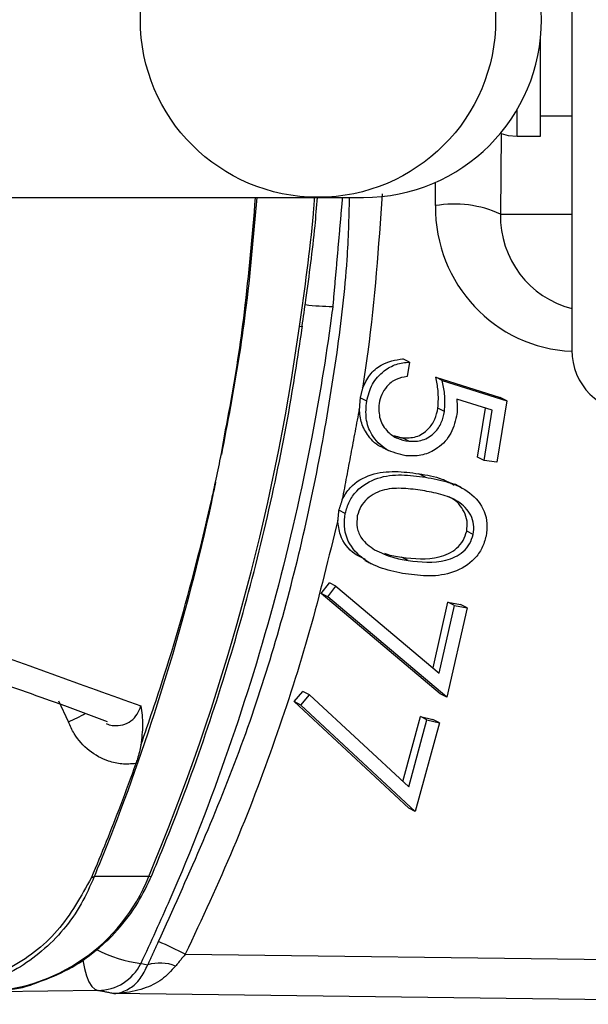
# Model space of a CAD drawing. Extents: x 0 to 9200, y 0 to 5940.
# Drawn here: x 2667 to 2696, y 1393 to 1444 of the extents above; entities that cross this region are included whole.
import ezdxf

# ---------------------------------------------------------------- set-up
doc = ezdxf.new("R2010")
doc.units = 0
doc.header["$LTSCALE"] = 5
doc.layers.get('0').update_dxf_attribs({"linetype": 'CONTINUOUS'})

msp = doc.modelspace()

# ---------------------------------------------------------------- linework, layer by layer
at = {"color": 7, "linetype": 'CONTINUOUS'}
for p, q in [((2695.159, 1460.501), (2695.159, 1426.501)), ((2693.559, 1438.219), (2693.559, 1442.597)), ((2692.359, 1438.219), (2692.359, 1438.893)), ((2692.359, 1437.501), (2692.359, 1438.219)), ((2693.559, 1437.501), (2693.559, 1438.219)), ((2691.524, 1437.651), (2691.491, 1433.501)), ((2688.151, 1433.935), (2688.161, 1435.135)), ((2656.064, 1434.351), (2682.079, 1434.351)), ((2682.079, 1434.351), (2684.454, 1434.351)), ((2691.491, 1433.501), (2695.159, 1433.501)), ((2686.818, 1425.888), (2686.481, 1426.061)), ((2686.818, 1425.888), (2686.698, 1425.141)), ((2688.166, 1425.115), (2691.479, 1424.064)), ((2688.503, 1424.942), (2688.166, 1425.115)), ((2688.503, 1424.942), (2691.816, 1423.89)), ((2684.62, 1423.872), (2684.283, 1424.045)), ((2691.069, 1423.405), (2689.249, 1423.973)), ((2691.816, 1423.89), (2691.479, 1424.064)), ((2688.622, 1423.343), (2688.285, 1423.516)), ((2690.318, 1420.988), (2690.722, 1423.514)), ((2691.816, 1423.89), (2691.311, 1420.741)), ((2690.655, 1420.815), (2691.069, 1423.405)), ((2686.78, 1421.811), (2686.443, 1421.985)), ((2690.655, 1420.815), (2690.318, 1420.988)), ((2691.311, 1420.741), (2690.655, 1420.815)), ((2687.638, 1419.966), (2687.301, 1420.14)), ((2683.518, 1418.094), (2683.182, 1418.267)), ((2690.098, 1417.017), (2689.761, 1417.191)), ((2686.745, 1415.674), (2686.408, 1415.848)), ((2682.281, 1413.984), (2682.703, 1414.526)), ((2682.617, 1413.81), (2683.04, 1414.352)), ((2683.04, 1414.352), (2682.703, 1414.526)), ((2683.04, 1414.352), (2688.348, 1409.885)), ((2682.617, 1413.81), (2682.281, 1413.984)), ((2688.403, 1408.819), (2682.281, 1413.984)), ((2688.74, 1408.646), (2682.617, 1413.81)), ((2688.032, 1410.151), (2688.798, 1413.528)), ((2688.348, 1409.885), (2689.134, 1413.354)), ((2689.134, 1413.354), (2688.798, 1413.528)), ((2688.798, 1413.528), (2689.443, 1413.41)), ((2689.134, 1413.354), (2689.78, 1413.236)), ((2689.78, 1413.236), (2689.443, 1413.41)), ((2689.78, 1413.236), (2688.74, 1408.646)), ((2680.893, 1408.417), (2681.339, 1408.941)), ((2681.23, 1408.243), (2681.675, 1408.767)), ((2681.675, 1408.767), (2681.339, 1408.941)), ((2681.675, 1408.767), (2686.782, 1404.031)), ((2688.74, 1408.646), (2688.403, 1408.819)), ((2669.288, 1407.372), (2668.799, 1408.44)), ((2686.782, 1402.939), (2680.893, 1408.417)), ((2681.23, 1408.243), (2680.893, 1408.417)), ((2687.119, 1402.765), (2681.23, 1408.243)), ((2686.476, 1404.315), (2687.38, 1407.649)), ((2686.782, 1404.031), (2687.717, 1407.475)), ((2688.357, 1407.324), (2687.119, 1402.765)), ((2687.717, 1407.475), (2687.38, 1407.649)), ((2687.38, 1407.649), (2688.02, 1407.498)), ((2687.717, 1407.475), (2688.357, 1407.324)), ((2688.357, 1407.324), (2688.02, 1407.498)), ((2687.119, 1402.765), (2686.782, 1402.939)), ((2673.416, 1399.419), (2670.62, 1399.419)), ((2675.298, 1395.423), (2712.898, 1394.942)), ((2670.812, 1393.555), (2625.288, 1392.977)), ((2712.056, 1392.878), (2671.626, 1393.395))]:
    msp.add_line(p, q, dxfattribs=at)
for points in [[(2691.524, 1437.651), (2691.891, 1437.547), (2692.359, 1437.501)], [(2681.165, 1427.72), (2681.288, 1427.727), (2681.318, 1427.741)], [(2673.416, 1399.419), (2673.542, 1399.439), (2673.576, 1399.471)], [(2670.025, 1395.147), (2670.03, 1395.116), (2670.11, 1394.691), (2670.217, 1394.315), (2670.345, 1394.004), (2670.491, 1393.768), (2670.648, 1393.617), (2670.812, 1393.555)]]:
    msp.add_lwpolyline(points, dxfattribs=at)
msp.add_circle((2682.118, 1443.493), 9.13, dxfattribs=at)
for centre, radius, start, end in [((2794.838, 1443.501), 175, 270, 163.06868), ((2794.838, 1443.501), 172.5, 270, 162.69556), ((2794.838, 1443.501), 145.133, 224.66691, 70.05051), ((2794.838, 1443.501), 143.517, 224.66691, 70.02879), ((2684.454, 1443.501), 9.15, 270, 90), ((2794.838, 1443.501), 142.051, 202.56158, 0), ((2689.113, 1428.273), 5.743, 65.5451, 99.6424), ((2683.031, 1441.281), 12.537, 262.8883, 269.2904), ((2568.939, 1443.238), 113.294, 337.24603, 352.12708), ((2698.359, 1426.501), 3.2, 180, 270), ((2794.838, 1443.501), 161, 224.66691, 352.9826), ((2666.435, 1414.084), 7.293, 293.0252, 300.8426), ((2664.688, 1402.894), 9.395, 270.913, 338.2909), ((2669.994, 1400.889), 1.597, 287.5246, 293.0667), ((2673.877, 1401.62), 6.732, 242.245, 262.619), ((2649.7, 1343.23), 58.132, 63.87457, 65.3685), ((2670.786, 1396.034), 2.478, 270.5832, 333.9218), ((2674.002, 1392.874), 2.095, 67.6408, 107.587), ((2794.838, 1443.501), 205, 193.9055, 239.44157), ((2794.838, 1443.501), 207.5, 193.91869, 239.44157)]:
    msp.add_arc(centre, radius, start, end, dxfattribs=at)
for centre, major_axis, ratio, start_param, end_param in [((2695.541, 1433.935), (1.878, 7.269), 0.983246, 1.819581, 3.346993), ((2696.383, 1433.501), (1.28, 4.842), 0.975299, 1.82318, 3.153573)]:
    msp.add_ellipse(centre, major_axis=major_axis, ratio=ratio, start_param=start_param, end_param=end_param, dxfattribs=at)
for points in [[(2693.559, 1438.551), (2695.159, 1438.551)], [(2692.359, 1437.501), (2693.559, 1437.501)], [(2683.369, 1434.351), (2682.876, 1428.745)], [(2684.407, 1424.537), (2684.283, 1424.045)], [(2684.283, 1424.045), (2684.241, 1423.486)], [(2684.241, 1423.486), (2683.363, 1418.817)], [(2686.007, 1422.1), (2686.443, 1421.985)], [(2685.441, 1421.494), (2685.778, 1421.321)], [(2677.152, 1421.134), (2677.147, 1421.134)], [(2689.481, 1419.434), (2689.144, 1419.608)], [(2683.363, 1418.817), (2683.182, 1418.267)], [(2683.182, 1418.267), (2683.132, 1417.758)], [(2684.529, 1415.68), (2684.866, 1415.507)], [(2673.369, 1394.871), (2673.928, 1396.073)], [(2675.298, 1395.423), (2674.799, 1394.811)], [(2671.626, 1393.395), (2670.812, 1393.555)]]:
    msp.add_open_spline(points, degree=1, dxfattribs=at)
for points, knots in [([(2673.928, 1396.073), (2675.38, 1399.303), (2678.288, 1405.776), (2681.314, 1415.973), (2682.9, 1424.487), (2683.641, 1430.627), (2683.715, 1433.287), (2683.744, 1434.351)], [0, 0, 0, 0, 0.265433, 0.531777, 0.79724, 0.918922, 1, 1, 1, 1]), ([(2677.147, 1421.134), (2677.147, 1421.134), (2677.152, 1421.151), (2677.286, 1421.975), (2677.775, 1424.398), (2678.432, 1428.78), (2678.741, 1432.382), (2678.91, 1434.351)], [0, 0, 0, 0, 0.000005, 0.004065, 0.188103, 0.556199, 1, 1, 1, 1]), ([(2678.975, 1434.351), (2678.803, 1432.381), (2678.488, 1428.778), (2677.781, 1424.382), (2677.311, 1421.955), (2677.152, 1421.134)], [0, 0, 0, 0, 0.443855, 0.811934, 1, 1, 1, 1]), ([(2681.165, 1427.72), (2681.442, 1429.647), (2681.757, 1431.852), (2681.925, 1434.072), (2681.946, 1434.351)], [0, 0, 0, 0, 0.8741347, 1, 1, 1, 1]), ([(2681.305, 1427.743), (2681.369, 1428.191), (2681.613, 1429.901), (2681.908, 1432.103), (2682.051, 1433.863), (2682.091, 1434.351)], [0, 0, 0, 0, 0.203925, 0.77958, 1, 1, 1, 1]), ([(2685.419, 1434.542), (2685.229, 1431.831), (2684.995, 1428.49), (2684.501, 1425.164), (2684.407, 1424.537)], [0, 0, 0, 0, 0.811336, 1, 1, 1, 1]), ([(2682.876, 1428.745), (2682.849, 1428.542), (2682.554, 1426.289), (2681.742, 1421.303), (2680.044, 1413.87), (2677.599, 1405.925), (2675.171, 1399.636), (2673.517, 1396.04), (2673.012, 1394.944)], [0, 0, 0, 0, 0.017233, 0.192035, 0.426925, 0.662165, 0.897053, 1, 1, 1, 1]), ([(2673.576, 1399.471), (2673.966, 1400.42), (2675.088, 1403.155), (2676.732, 1407.769), (2678.414, 1413.335), (2679.802, 1418.992), (2680.739, 1423.806), (2681.17, 1426.736), (2681.318, 1427.741)], [0, 0, 0, 0, 0.105158, 0.303002, 0.500868, 0.698746, 0.896633, 1, 1, 1, 1]), ([(2684.407, 1424.537), (2684.518, 1424.774), (2684.74, 1425.248), (2685.458, 1425.881), (2686.094, 1425.993), (2686.481, 1426.061)], [0, 0, 0, 0, 0.280728, 0.561562, 1, 1, 1, 1]), ([(2684.62, 1423.872), (2684.696, 1424.173), (2684.847, 1424.774), (2685.444, 1425.429), (2686.13, 1425.811), (2686.589, 1425.862), (2686.818, 1425.888)], [0, 0, 0, 0, 0.2798369, 0.5592905, 0.7795386, 1, 1, 1, 1]), ([(2686.698, 1425.141), (2686.503, 1425.11), (2686.114, 1425.046), (2685.663, 1424.673), (2685.37, 1424.226), (2685.293, 1423.912), (2685.255, 1423.756)], [0, 0, 0, 0, 0.280115, 0.559261, 0.779686, 1, 1, 1, 1]), ([(2688.285, 1423.516), (2688.301, 1423.821), (2688.33, 1424.364), (2688.216, 1424.886), (2688.166, 1425.115)], [0, 0, 0, 0, 0.559336, 1, 1, 1, 1]), ([(2688.622, 1423.343), (2688.638, 1423.647), (2688.667, 1424.191), (2688.553, 1424.712), (2688.503, 1424.942)], [0, 0, 0, 0, 0.559335, 1, 1, 1, 1]), ([(2689.249, 1423.973), (2689.263, 1423.812), (2689.289, 1423.524), (2689.257, 1423.233), (2689.243, 1423.105)], [0, 0, 0, 0, 0.560047, 1, 1, 1, 1]), ([(2685.443, 1421.499), (2685.435, 1421.501), (2685.133, 1421.591), (2684.723, 1422.023), (2684.313, 1422.719), (2684.265, 1423.23), (2684.241, 1423.486)], [0, 0, 0, 0, 0.010921, 0.395216, 0.697503, 1, 1, 1, 1]), ([(2686.633, 1421.068), (2686.283, 1421.149), (2685.583, 1421.313), (2684.859, 1422.06), (2684.54, 1422.975), (2684.593, 1423.573), (2684.62, 1423.872)], [0, 0, 0, 0, 0.279814, 0.559229, 0.779412, 1, 1, 1, 1]), ([(2685.255, 1423.756), (2685.247, 1423.483), (2685.232, 1422.936), (2685.649, 1422.311), (2686.185, 1421.923), (2686.582, 1421.849), (2686.78, 1421.811)], [0, 0, 0, 0, 0.279072, 0.558869, 0.779278, 1, 1, 1, 1]), ([(2686.443, 1421.985), (2686.685, 1421.982), (2687.169, 1421.977), (2687.781, 1422.377), (2688.155, 1422.93), (2688.242, 1423.321), (2688.285, 1423.516)], [0, 0, 0, 0, 0.279913, 0.559082, 0.779258, 1, 1, 1, 1]), ([(2689.243, 1423.105), (2689.153, 1422.762), (2688.973, 1422.077), (2688.234, 1421.381), (2687.414, 1421.038), (2686.893, 1421.058), (2686.633, 1421.068)], [0, 0, 0, 0, 0.279717, 0.559065, 0.779321, 1, 1, 1, 1]), ([(2686.78, 1421.811), (2687.022, 1421.809), (2687.506, 1421.804), (2688.118, 1422.204), (2688.492, 1422.756), (2688.579, 1423.147), (2688.622, 1423.343)], [0, 0, 0, 0, 0.279912, 0.559082, 0.779258, 1, 1, 1, 1]), ([(2676.855, 1419.711), (2676.942, 1420.129), (2677.041, 1420.602), (2677.136, 1421.077), (2677.147, 1421.134)], [0, 0, 0, 0, 0.880657, 1, 1, 1, 1]), ([(2683.363, 1418.817), (2683.488, 1419.028), (2683.835, 1419.615), (2684.847, 1420.173), (2686.086, 1420.301), (2686.895, 1420.194), (2687.301, 1420.14)], [0, 0, 0, 0, 0.156722, 0.436201, 0.71758, 1, 1, 1, 1]), ([(2683.518, 1418.094), (2683.578, 1418.305), (2683.697, 1418.726), (2684.216, 1419.445), (2685.176, 1420.002), (2686.425, 1420.127), (2687.233, 1420.02), (2687.638, 1419.966)], [0, 0, 0, 0, 0.125211, 0.250405, 0.498834, 0.748956, 1, 1, 1, 1]), ([(2687.301, 1420.14), (2687.708, 1420.078), (2688.35, 1419.98), (2688.913, 1419.672), (2689.12, 1419.559)], [0, 0, 0, 0, 0.634034, 1, 1, 1, 1]), ([(2687.638, 1419.966), (2688.038, 1419.892), (2688.838, 1419.742), (2689.963, 1419.244), (2690.637, 1418.419), (2690.84, 1417.585), (2690.785, 1417.153), (2690.758, 1416.937)], [0, 0, 0, 0, 0.251072, 0.501199, 0.749629, 0.874805, 1, 1, 1, 1]), ([(2676.855, 1419.711), (2676.784, 1419.373), (2676.081, 1416.025), (2674.5, 1410.007), (2672.369, 1403.77), (2671.001, 1400.366), (2670.672, 1399.549), (2670.62, 1399.419)], [0, 0, 0, 0, 0.0486086, 0.4811551, 0.8746338, 0.9801061, 1, 1, 1, 1]), ([(2673.016, 1406.184), (2673.425, 1407.379), (2674.571, 1410.724), (2675.737, 1414.913), (2676.532, 1418.248), (2676.776, 1419.373), (2676.85, 1419.711)], [0, 0, 0, 0, 0.2697734, 0.7548855, 0.9262598, 1, 1, 1, 1]), ([(2676.85, 1419.711), (2676.851, 1419.711), (2676.852, 1419.711), (2676.854, 1419.711), (2676.855, 1419.711)], [0, 0, 0, 0, 0.499914, 1, 1, 1, 1]), ([(2687.482, 1419.278), (2687.162, 1419.322), (2686.523, 1419.41), (2685.537, 1419.382), (2684.751, 1419.002), (2684.295, 1418.467), (2684.189, 1418.135), (2684.136, 1417.969)], [0, 0, 0, 0, 0.251046, 0.501416, 0.749734, 0.874973, 1, 1, 1, 1]), ([(2690.098, 1417.017), (2690.115, 1417.189), (2690.149, 1417.532), (2689.934, 1418.176), (2689.345, 1418.772), (2688.433, 1419.106), (2687.799, 1419.221), (2687.482, 1419.278)], [0, 0, 0, 0, 0.125026, 0.250252, 0.498668, 0.748975, 1, 1, 1, 1]), ([(2689.761, 1417.191), (2689.778, 1417.363), (2689.813, 1417.707), (2689.594, 1418.343), (2689.206, 1418.801), (2688.838, 1418.942), (2688.767, 1418.969)], [0, 0, 0, 0, 0.224114, 0.448586, 0.893885, 1, 1, 1, 1]), ([(2686.62, 1414.988), (2686.217, 1415.065), (2685.412, 1415.218), (2684.3, 1415.763), (2683.636, 1416.601), (2683.435, 1417.442), (2683.49, 1417.877), (2683.518, 1418.094)], [0, 0, 0, 0, 0.250969, 0.501086, 0.74961, 0.8748, 1, 1, 1, 1]), ([(2684.136, 1417.969), (2684.12, 1417.765), (2684.088, 1417.357), (2684.375, 1416.685), (2684.782, 1416.402), (2685.03, 1416.228)], [0, 0, 0, 0, 0.280146, 0.560616, 1, 1, 1, 1]), ([(2683.132, 1417.758), (2682.673, 1415.857), (2681.755, 1412.053), (2679.943, 1406.42), (2677.834, 1400.85), (2676.143, 1397.232), (2675.298, 1395.423)], [0, 0, 0, 0, 0.24801, 0.496019, 0.748009, 1, 1, 1, 1]), ([(2684.554, 1415.729), (2684.368, 1415.814), (2683.815, 1416.067), (2683.247, 1416.816), (2683.163, 1417.499), (2683.132, 1417.758)], [0, 0, 0, 0, 0.238988, 0.711323, 1, 1, 1, 1]), ([(2686.408, 1415.848), (2687.059, 1415.771), (2688.034, 1415.656), (2689.145, 1416.158), (2689.603, 1416.694), (2689.708, 1417.025), (2689.761, 1417.191)], [0, 0, 0, 0, 0.500202, 0.749238, 0.874692, 1, 1, 1, 1]), ([(2690.758, 1416.937), (2690.698, 1416.725), (2690.578, 1416.3), (2690.058, 1415.574), (2689.101, 1414.998), (2687.844, 1414.831), (2687.029, 1414.936), (2686.62, 1414.988)], [0, 0, 0, 0, 0.1252182, 0.2504278, 0.4989231, 0.7490353, 1, 1, 1, 1]), ([(2686.745, 1415.674), (2687.396, 1415.597), (2688.371, 1415.483), (2689.482, 1415.984), (2689.94, 1416.52), (2690.045, 1416.852), (2690.098, 1417.017)], [0, 0, 0, 0, 0.500201, 0.749239, 0.874692, 1, 1, 1, 1]), ([(2685.03, 1416.228), (2685.337, 1416.085), (2685.884, 1415.829), (2686.482, 1415.721), (2686.745, 1415.674)], [0, 0, 0, 0, 0.559628, 1, 1, 1, 1]), ([(2685.53, 1416.059), (2685.562, 1416.045), (2685.839, 1415.928), (2686.142, 1415.885), (2686.408, 1415.848)], [0, 0, 0, 0, 0.1179791, 1, 1, 1, 1]), ([(2650.84, 1414.937), (2651.272, 1414.783), (2652.512, 1414.34), (2654.43, 1413.604), (2656.791, 1412.728), (2659.331, 1411.786), (2662.132, 1410.758), (2665.421, 1409.509), (2668.597, 1408.405), (2670.555, 1407.668), (2671.279, 1407.396)], [0, 0, 0, 0, 0.046894, 0.134509, 0.236401, 0.354238, 0.492084, 0.65869, 0.873909, 1, 1, 1, 1]), ([(2658.549, 1413.194), (2658.549, 1413.194), (2659.584, 1412.677), (2664.073, 1411.456), (2668.401, 1409.852), (2671.474, 1408.747), (2673.011, 1408.195)], [0, 0, 0, 0, 0.000002, 0.320113, 0.659915, 1, 1, 1, 1]), ([(2671.227, 1407.298), (2671.257, 1407.281), (2671.377, 1407.211), (2671.676, 1407.169), (2672.096, 1407.193), (2672.524, 1407.408), (2672.851, 1407.753), (2672.959, 1408.051), (2673.011, 1408.195)], [0, 0, 0, 0, 0.043008, 0.175943, 0.38345, 0.591576, 0.8024, 1, 1, 1, 1]), ([(2673.011, 1408.195), (2673.011, 1408.193), (2673.055, 1407.883), (2673.145, 1407.302), (2673.057, 1406.539), (2673.016, 1406.184)], [0, 0, 0, 0, 0.003301, 0.5373, 1, 1, 1, 1]), ([(2672.757, 1405.229), (2672.518, 1405.212), (2672.045, 1405.178), (2671.21, 1405.364), (2670.324, 1405.846), (2669.639, 1406.602), (2669.381, 1407.167), (2669.288, 1407.372)], [0, 0, 0, 0, 0.166951, 0.329126, 0.588881, 0.850691, 1, 1, 1, 1]), ([(2673.016, 1406.184), (2672.965, 1405.948), (2672.897, 1405.633), (2672.785, 1405.309), (2672.757, 1405.229)], [0, 0, 0, 0, 0.752931, 1, 1, 1, 1]), ([(2672.757, 1405.229), (2672.497, 1404.511), (2671.781, 1402.537), (2670.983, 1400.599), (2670.475, 1399.366)], [0, 0, 0, 0, 0.36373, 1, 1, 1, 1]), ([(2670.475, 1399.366), (2669.944, 1398.404), (2668.882, 1396.481), (2666.263, 1394.514), (2663.829, 1393.678), (2662.359, 1393.618), (2661.938, 1393.601)], [0, 0, 0, 0, 0.292589, 0.585638, 0.881224, 1, 1, 1, 1]), ([(2670.62, 1399.419), (2670.41, 1398.941), (2669.765, 1397.475), (2668.032, 1395.463), (2665.336, 1393.816), (2663.294, 1393.606), (2662.27, 1393.501)], [0, 0, 0, 0, 0.140445, 0.4302633, 0.714417, 1, 1, 1, 1]), ([(2667.572, 1393.923), (2668.094, 1394.115), (2669.151, 1394.505), (2670.582, 1395.451), (2671.846, 1396.635), (2672.872, 1397.987), (2673.35, 1398.993), (2673.576, 1399.471)], [0, 0, 0, 0, 0.199752, 0.404098, 0.608913, 0.814361, 1, 1, 1, 1]), ([(2671.626, 1393.395), (2671.628, 1393.395), (2671.694, 1393.399), (2671.977, 1393.435), (2672.441, 1393.629), (2672.989, 1394.101), (2673.245, 1394.621), (2673.369, 1394.871)], [0, 0, 0, 0, 0.0038888, 0.101296, 0.4398346, 0.730802, 1, 1, 1, 1]), ([(2674.799, 1394.811), (2674.574, 1394.565), (2674.107, 1394.054), (2673.11, 1393.601), (2672.266, 1393.423), (2671.749, 1393.397), (2671.63, 1393.395), (2671.626, 1393.395)], [0, 0, 0, 0, 0.269118, 0.559983, 0.898613, 0.996108, 1, 1, 1, 1]), ([(2673.012, 1394.944), (2673.025, 1394.941), (2673.143, 1394.917), (2673.262, 1394.892), (2673.369, 1394.871)], [0, 0, 0, 0, 0.109152, 1, 1, 1, 1]), ([(2664.838, 1393.501), (2665.184, 1393.516), (2666.093, 1393.555), (2667.026, 1393.696), (2667.561, 1393.918), (2667.572, 1393.923)], [0, 0, 0, 0, 0.375694, 0.986874, 1, 1, 1, 1])]:
    msp.add_open_spline(points, degree=3, knots=knots, dxfattribs=at)

doc.saveas('drawing.dxf')
